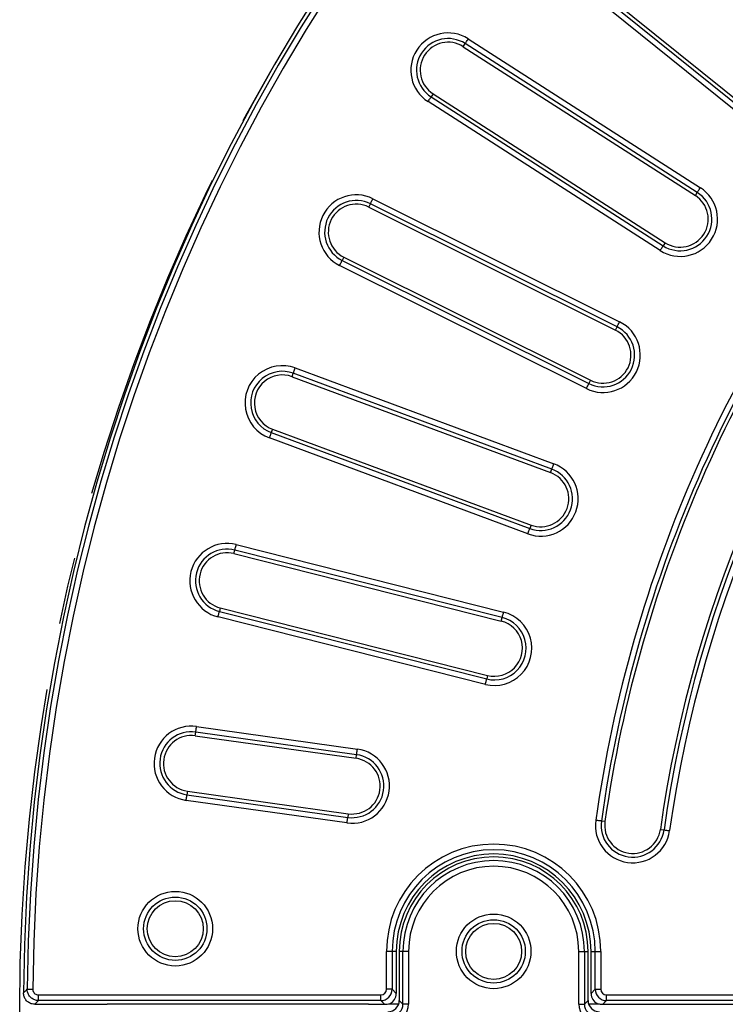
# Model space of a CAD drawing. Units: millimetres. Extents: x -20 to 1131, y -32 to 370.
# Drawn here: x 30 to 57, y 196 to 233 of the extents above; entities that cross this region are included whole.
import ezdxf

# ---------------------------------------------------------------- set-up
doc = ezdxf.new("R2010")
doc.units = ezdxf.units.MM
doc.linetypes.add('CENTERX2', pattern=[20.32, 12.7, -2.54, 2.54, -2.54])
doc.layers.add('FORMAT', color=7, linetype='Continuous')
doc.styles.add('SLDTEXTSTYLE1', font='TXT', dxfattribs={"width": 0.7})
doc.dimstyles.new('SLDDIMSTYLE0', dxfattribs={"dimtxt": 3.393075, "dimasz": 5, "dimexe": 0, "dimexo": 0.0625, "dimgap": 0.848269, "dimtad": 0, "dimtih": 1, "dimtoh": 1, "dimdec": 4, "dimlfac": 7, "dimrnd": 1e-09, "dimzin": 12, "dimdsep": 46, "dimtxsty": 'SLDTEXTSTYLE1', "dimsah": 1, "dimcen": 0, "dimadec": 0, "dimazin": 3, "dimtfac": 1, "dimtdec": 4, "dimtmove": 0, "dimatfit": 3, "dimfxl": 0, "dimfrac": 2, "dimtolj": 1, "dimtzin": 12, "dimarcsym": 0})

# ---------------------------------------------------------------- blocks, each defined once
blk = doc.blocks.new('_D')
at = {"layer": 'FORMAT'}
for p, q in [((142.154, 254.411), (147.852, 262.628)), ((142.154, 254.411), (60.906, 137.255)), ((60.906, 137.255), (54.483, 127.994)), ((54.483, 127.994), (36.178, 127.994))]:
    blk.add_line(p, q, dxfattribs=at)
for points in [[(142.154, 254.411), (145.365, 258.268), (144.641, 258.77)], [(60.906, 137.255), (57.695, 133.397), (58.418, 132.896)]]:
    blk.add_solid(points, dxfattribs=at)
at = {"layer": 'FORMAT', "attachment_point": 1, "style": 'SLDTEXTSTYLE1'}
for s, insert, char_height in [('%%p', (47.616, 132.368), 3.3931), ('%%c', (36.178, 132.368), 3.3931), ('998', (41.098, 132.368), 3.3931), ('2', (50.723, 132.368), 3.393)]:
    blk.add_mtext(s, dxfattribs=dict(at, insert=insert, char_height=char_height))

msp = doc.modelspace()

# ---------------------------------------------------------------- linework, layer by layer
at = {"color": 7, "linetype": 'Continuous', "lineweight": 25}
for p, q in [((57.801632, 229.507816), (49.678055, 236.047125)), ((49.811914, 236.213413), (57.935491, 229.674105)), ((49.899146, 236.321783), (58.022727, 229.782472)), ((47.021399, 232.324342), (47.096488, 232.441453)), ((47.021399, 232.324342), (55.800431, 226.695514)), ((55.87552, 226.812624), (47.096488, 232.441453)), ((47.211709, 232.621156), (55.99074, 226.992328)), ((45.87923, 230.542945), (45.804141, 230.425834)), ((45.87923, 230.542945), (54.658262, 224.914116)), ((54.467952, 224.6173), (45.688921, 230.246129)), ((45.804141, 230.425834), (54.583172, 224.797006)), ((55.800431, 226.695514), (55.87552, 226.812624)), ((43.447543, 226.259506), (43.509617, 226.384005)), ((52.842504, 221.730798), (43.509617, 226.384005)), ((43.604865, 226.575046), (52.937752, 221.921842)), ((43.447543, 226.259506), (52.78043, 221.606299)), ((54.658262, 224.914116), (54.583172, 224.797006)), ((42.503338, 224.365724), (42.441264, 224.241225)), ((42.441264, 224.241225), (51.77415, 219.588018)), ((42.503338, 224.365724), (51.836224, 219.712517)), ((51.678902, 219.396976), (42.346015, 224.050181)), ((52.78043, 221.606299), (52.842504, 221.730798)), ((40.668374, 220.176471), (50.447108, 216.552738)), ((40.545857, 219.845855), (40.594196, 219.976301)), ((40.545857, 219.845855), (50.324591, 216.222122)), ((50.37293, 216.352569), (40.594196, 219.976301)), ((51.836224, 219.712517), (51.77415, 219.588018)), ((39.810544, 217.861605), (39.762205, 217.731156)), ((39.810544, 217.861605), (49.589282, 214.237871)), ((49.466765, 213.907256), (39.688027, 217.530989)), ((39.762205, 217.731156), (49.540943, 214.107424)), ((50.324591, 216.222122), (50.37293, 216.352569)), ((49.589282, 214.237871), (49.540943, 214.107424)), ((38.43621, 213.499478), (48.547627, 210.947155)), ((38.34992, 213.157614), (38.383967, 213.292499)), ((38.34992, 213.157614), (48.461337, 210.605291)), ((48.495384, 210.740176), (38.383967, 213.292499)), ((37.832015, 211.105858), (37.797968, 210.970973)), ((37.832015, 211.105858), (47.943432, 208.553534)), ((47.857137, 208.211671), (37.74572, 210.763995)), ((37.797968, 210.970973), (47.909385, 208.418649)), ((48.461337, 210.605291), (48.495384, 210.740176)), ((47.943432, 208.553534), (47.909385, 208.418649)), ((36.934216, 206.62134), (43.017291, 205.76642)), ((36.885144, 206.272185), (36.904507, 206.409947)), ((36.885144, 206.272185), (42.96822, 205.417265)), ((42.987583, 205.555027), (36.904507, 206.409947)), ((42.96822, 205.417265), (42.987583, 205.555027)), ((36.590638, 204.176667), (36.571279, 204.038904)), ((36.571279, 204.038904), (42.654354, 203.183984)), ((36.590638, 204.176667), (42.673713, 203.321747)), ((42.624646, 202.972591), (36.54157, 203.827512)), ((42.673713, 203.321747), (42.654354, 203.183984)), ((52.383225, 203.025618), (52.245461, 203.044979)), ((54.478741, 202.731112), (54.616504, 202.711751)), ((44.119075, 196.684586), (44.119075, 198.118529)), ((44.332544, 198.118529), (44.119075, 198.118529)), ((44.332544, 198.118529), (44.332544, 196.684586)), ((44.490407, 198.118529), (44.332544, 198.118529)), ((44.490407, 198.118529), (44.490407, 196.526722)), ((44.740262, 198.118529), (44.601144, 198.118529)), ((44.601144, 198.118529), (44.601144, 196.259755)), ((44.953731, 198.118529), (44.740262, 198.118529)), ((44.740262, 196.120639), (44.740262, 198.118529)), ((44.953731, 198.118529), (44.953731, 196.120639)), ((51.391416, 196.120639), (51.391416, 198.118529)), ((51.391416, 198.118529), (51.604886, 198.118529)), ((51.604886, 198.118529), (51.604886, 196.120639)), ((51.604886, 198.118529), (51.744003, 198.118529)), ((51.744003, 196.259755), (51.744003, 198.118529)), ((51.85474, 198.118529), (52.012603, 198.118529)), ((51.85474, 196.526722), (51.85474, 198.118529)), ((52.012603, 196.684586), (52.012603, 198.118529)), ((52.012603, 198.118529), (52.226073, 198.118529)), ((52.226073, 198.118529), (52.226073, 196.684586)), ((44.332544, 196.684586), (44.119075, 196.684586)), ((44.332544, 196.684586), (44.490407, 196.526722)), ((51.85474, 196.526722), (52.012603, 196.684586)), ((52.012603, 196.684586), (52.226073, 196.684586)), ((30.388157, 196.548054), (30.388157, 196.548047)), ((30.955189, 196.471115), (43.905605, 196.471115)), ((30.955189, 196.257645), (30.955189, 196.471115)), ((43.905605, 196.257645), (30.955189, 196.257645)), ((43.905605, 196.257645), (43.905605, 196.471115)), ((44.044722, 196.118529), (43.905605, 196.257645)), ((44.601144, 196.259755), (44.740262, 196.120639)), ((51.604886, 196.120639), (51.744003, 196.259755)), ((52.439543, 196.257645), (52.30043, 196.118529)), ((52.439543, 196.257645), (52.439543, 196.471115)), ((52.439543, 196.471115), (65.396664, 196.471115)), ((65.396664, 196.257645), (52.439543, 196.257645)), ((30.815088, 196.118529), (30.815097, 196.118529)), ((30.815097, 196.118529), (33.547097, 196.118529)), ((43.443294, 196.118529), (33.547097, 196.118529)), ((43.443294, 196.118529), (44.044722, 196.118529)), ((44.238744, 196.137235), (44.583288, 196.137235)), ((44.953731, 196.120639), (44.740262, 196.120639)), ((51.391416, 196.120639), (51.604886, 196.120639)), ((51.761859, 196.137235), (52.106404, 196.137235)), ((52.30043, 196.118529), (65.533874, 196.118529))]:
    msp.add_line(p, q, dxfattribs=at)
at = {"color": 7, "linetype": 'Continuous', "lineweight": 25, "flags": 128}
for points in [[(47.096488, 232.441453), (47.100324, 232.447434), (47.107975, 232.459368), (47.119185, 232.476854), (47.133571, 232.499286), (47.150631, 232.5259), (47.169789, 232.555779), (47.190383, 232.587897), (47.211709, 232.621156)], [(45.688921, 230.246129), (45.710246, 230.27939), (45.73084, 230.311511), (45.749994, 230.341387), (45.767058, 230.367999), (45.78144, 230.390433), (45.792654, 230.407917), (45.800305, 230.419855), (45.804141, 230.425834)], [(55.87552, 226.812624), (55.879356, 226.818604), (55.887007, 226.830542), (55.898217, 226.848025), (55.912603, 226.870458), (55.929663, 226.897071), (55.948821, 226.926948), (55.969415, 226.959069), (55.99074, 226.992328)], [(43.509617, 226.384005), (43.512785, 226.390362), (43.519111, 226.403051), (43.52838, 226.421639), (43.540271, 226.445487), (43.554376, 226.473778), (43.570214, 226.505541), (43.587235, 226.539688), (43.604865, 226.575046)], [(54.467952, 224.6173), (54.489278, 224.650562), (54.509872, 224.682682), (54.529026, 224.712559), (54.54609, 224.739172), (54.560472, 224.761605), (54.571686, 224.779088), (54.579336, 224.791026), (54.583172, 224.797006)], [(42.346015, 224.050181), (42.363646, 224.085541), (42.380671, 224.119686), (42.396505, 224.151451), (42.41061, 224.17974), (42.422501, 224.203588), (42.431769, 224.222177), (42.438096, 224.234866), (42.441264, 224.241225)], [(52.842504, 221.730798), (52.845672, 221.737157), (52.851998, 221.749846), (52.861267, 221.768434), (52.873158, 221.792283), (52.887263, 221.820573), (52.903101, 221.852336), (52.920122, 221.886481), (52.937752, 221.921842)], [(40.594196, 219.976301), (40.596666, 219.982962), (40.601592, 219.996258), (40.608808, 220.015734), (40.618068, 220.040721), (40.629052, 220.070364), (40.641386, 220.103645), (40.654644, 220.139422), (40.668374, 220.176471)], [(51.678902, 219.396976), (51.696532, 219.432335), (51.713558, 219.466482), (51.729391, 219.498244), (51.743496, 219.526535), (51.755388, 219.550384), (51.764656, 219.568972), (51.770983, 219.581661), (51.77415, 219.588018)], [(39.688027, 217.530989), (39.701757, 217.568037), (39.715015, 217.603815), (39.727349, 217.637096), (39.738333, 217.666736), (39.747593, 217.691724), (39.75481, 217.711199), (39.759736, 217.724495), (39.762205, 217.731156)], [(50.37293, 216.352569), (50.3754, 216.35923), (50.380325, 216.372526), (50.387542, 216.392002), (50.396802, 216.416989), (50.407786, 216.446631), (50.42012, 216.479912), (50.433378, 216.51569), (50.447108, 216.552738)], [(49.466765, 213.907256), (49.480491, 213.944303), (49.493753, 213.980081), (49.506083, 214.013361), (49.517067, 214.043004), (49.526327, 214.067991), (49.533544, 214.087467), (49.538474, 214.100763), (49.540943, 214.107424)], [(38.383967, 213.292499), (38.385704, 213.299387), (38.389174, 213.313135), (38.394257, 213.333274), (38.40078, 213.359111), (38.408515, 213.389761), (38.417205, 213.424175), (38.426542, 213.46117), (38.43621, 213.499478)], [(37.74572, 210.763995), (37.755389, 210.802303), (37.76473, 210.839298), (37.773415, 210.87371), (37.781151, 210.904361), (37.787673, 210.930198), (37.792757, 210.950337), (37.796227, 210.964086), (37.797968, 210.970973)], [(48.495384, 210.740176), (48.497121, 210.747064), (48.500591, 210.760812), (48.505674, 210.78095), (48.512197, 210.806788), (48.519933, 210.837438), (48.528622, 210.871852), (48.537959, 210.908846), (48.547627, 210.947155)], [(47.857137, 208.211671), (47.866806, 208.24998), (47.876147, 208.286974), (47.884832, 208.321387), (47.892568, 208.352038), (47.899091, 208.377875), (47.904174, 208.398013), (47.907644, 208.411761), (47.909385, 208.418649)], [(36.904507, 206.409947), (36.905495, 206.416981), (36.90747, 206.431023), (36.910361, 206.451591), (36.914069, 206.477979), (36.918467, 206.509284), (36.923406, 206.544431), (36.928715, 206.582215), (36.934216, 206.62134)], [(42.987583, 205.555027), (42.98857, 205.562061), (42.990546, 205.576103), (42.993432, 205.59667), (42.997145, 205.623059), (43.001543, 205.654363), (43.006482, 205.68951), (43.011791, 205.727294), (43.017291, 205.76642)], [(36.54157, 203.827512), (36.547067, 203.866637), (36.552376, 203.904421), (36.557319, 203.939568), (36.561717, 203.970872), (36.565425, 203.99726), (36.568316, 204.017828), (36.570291, 204.031871), (36.571279, 204.038904)], [(42.624646, 202.972591), (42.630142, 203.011717), (42.635451, 203.049501), (42.640394, 203.084647), (42.644792, 203.115952), (42.6485, 203.14234), (42.651391, 203.162908), (42.653367, 203.17695), (42.654354, 203.183984)], [(52.245461, 203.044979), (52.238428, 203.045968), (52.224387, 203.047942), (52.203819, 203.050832), (52.177431, 203.054541), (52.146126, 203.05894), (52.110976, 203.063879), (52.073195, 203.06919), (52.034069, 203.074689)], [(54.616504, 202.711751), (54.623538, 202.710762), (54.637579, 202.708789), (54.658147, 202.705898), (54.684534, 202.702189), (54.71584, 202.69779), (54.750989, 202.692851), (54.78877, 202.68754), (54.827896, 202.682041)], [(30.528262, 196.68801), (30.535363, 196.687953), (30.549541, 196.687839), (30.570313, 196.687672), (30.596961, 196.687459), (30.628568, 196.687205), (30.664063, 196.686921), (30.702214, 196.686615), (30.741723, 196.686298)], [(30.955189, 196.257645), (30.890462, 196.193407), (30.815088, 196.118529)]]:
    msp.add_lwpolyline(points, dxfattribs=at)
at = {"color": 7, "linetype": 'Continuous', "lineweight": 25}
for centre, radius in [((36.128974, 198.975672), 1.410642), ((36.128974, 198.975672), 1.197172), ((36.128974, 198.975672), 1.058056), ((48.172575, 198.118529), 1.410642), ((48.172575, 198.118529), 1.197172), ((48.172575, 198.118529), 1.058056)]:
    msp.add_circle(centre, radius, dxfattribs=at)
for centre, radius, start, end in [((101.529717, 196.118529), 71.142857, 90.34592567, 179.65407433), ((101.529717, 196.118529), 71.003741, 90.45954207, 179.54045793), ((101.529717, 196.118529), 70.790271, 90.45954207, 179.54045793), ((46.450314, 231.433643), 1.410642, 57.3333333, 237.3333333), ((46.450314, 231.433643), 1.197172, 57.3333333, 237.3333333), ((46.450314, 231.433643), 1.058056, 57.3333333, 237.3333333), ((101.529717, 196.118529), 49.982071, 140, 172), ((101.529717, 196.118529), 49.768601, 140, 172), ((101.529717, 196.118529), 49.629485, 140, 172), ((42.975441, 225.312614), 1.410642, 63.5, 243.5), ((55.229346, 225.804815), 1.410642, 237.3333333, 57.3333333), ((55.229346, 225.804815), 1.197172, 237.3333333, 57.3333333), ((42.975441, 225.312614), 1.197172, 63.5, 243.5), ((42.975441, 225.312614), 1.058056, 63.5, 243.5), ((101.529717, 196.118529), 47.513373, 140, 172), ((101.529717, 196.118529), 47.374256, 140, 172), ((55.229346, 225.804815), 1.058056, 237.3333333, 57.3333333), ((101.529717, 196.118529), 47.160786, 140, 172), ((52.308328, 220.659409), 1.410642, 243.5, 63.5), ((52.308328, 220.659409), 1.197172, 243.5, 63.5), ((52.308328, 220.659409), 1.058056, 243.5, 63.5), ((40.178201, 218.85373), 1.410642, 69.6666667, 249.6666667), ((40.178201, 218.85373), 1.197172, 69.6666667, 249.6666667), ((40.178201, 218.85373), 1.058056, 69.6666667, 249.6666667), ((49.956936, 215.229997), 1.410642, 249.6666667, 69.6666667), ((49.956936, 215.229997), 1.197172, 249.6666667, 69.6666667), ((49.956936, 215.229997), 1.058056, 249.6666667, 69.6666667), ((38.090966, 212.131736), 1.410642, 75.8333333, 255.8333333), ((38.090966, 212.131736), 1.197172, 75.8333333, 255.8333333), ((38.090966, 212.131736), 1.058056, 75.8333333, 255.8333333), ((48.202383, 209.579413), 1.410642, 255.8333333, 75.8333333), ((48.202383, 209.579413), 1.197172, 255.8333333, 75.8333333), ((48.202383, 209.579413), 1.058056, 255.8333333, 75.8333333), ((36.737892, 205.224426), 1.410642, 82, 262), ((36.737892, 205.224426), 1.197172, 82, 262), ((36.737892, 205.224426), 1.058056, 82, 262), ((42.820968, 204.369505), 1.410642, 262, 82), ((42.820968, 204.369505), 1.197172, 262, 82), ((42.820968, 204.369505), 1.058056, 262, 82), ((53.430983, 202.878365), 1.410642, 172, 352), ((53.430983, 202.878365), 1.197172, 172, 352), ((53.430983, 202.878365), 1.058056, 172, 352), ((48.172575, 198.118529), 4.0535, 0, 180), ((48.172575, 198.118529), 3.840029, 0, 180), ((48.172575, 198.118529), 3.682166, 0, 180), ((48.172575, 198.118529), 3.571429, 0, 180), ((48.172575, 198.118529), 3.432312, 0, 180), ((48.172575, 198.118529), 3.218842, 0, 180)]:
    msp.add_arc(centre, radius, start, end, dxfattribs=at)
for centre, major_axis, ratio, start_param, end_param in [((43.903971, 196.686219), (-0.152678, 0.152678), 0.992432509, 2.359992588, 3.923192719), ((43.903971, 196.686219), (0.303055, -0.303055), 0.999971149, 5.501585242, 7.064785372), ((52.441178, 196.686219), (0.303055, 0.303055), 0.999971149, 2.359992588, 3.923192719), ((52.441178, 196.686219), (-0.152678, -0.152678), 0.992432509, 5.501585242, 7.064785372), ((44.170938, 196.263023), (-0.305357, 0.305357), 0.992432509, 2.359992588, 3.923192719), ((44.060201, 196.52999), (-0.305357, 0.305357), 0.992432509, 2.78035884, 3.923192719), ((52.174212, 196.263023), (0.305357, 0.305357), 0.992432509, 2.359992588, 3.923192719), ((52.284949, 196.52999), (-0.305357, -0.305357), 0.992432509, 5.501585242, 6.644419121), ((44.256793, 196.333398), (0.4777, 0.111889), 0.384003112, 4.164683733, 4.585049985), ((44.30842, 196.125541), (-0.458035, 0.458035), 0.992432509, 2.359992588, 3.923192719), ((44.30842, 196.125541), (0.307659, -0.307659), 0.985006684, 5.501585242, 7.064785372), ((52.03673, 196.125541), (0.458035, 0.458035), 0.992432509, 2.359992588, 3.923192719), ((52.03673, 196.125541), (0.307659, 0.307659), 0.985006684, 2.359992588, 3.923192719), ((52.088357, 196.333398), (0.4777, -0.111889), 0.384003112, 4.839727976, 5.260094227)]:
    msp.add_ellipse(centre, major_axis=major_axis, ratio=ratio, start_param=start_param, end_param=end_param, dxfattribs=at)
for points, knots in [([(30.388157, 196.548047), (30.413162, 196.573002), (30.438322, 196.598112), (30.484872, 196.64477), (30.506645, 196.666467), (30.528262, 196.68801)], [0, 0, 0, 0, 0.534915419, 0.538238426, 1, 1, 1, 1]), ([(30.955189, 196.257645), (30.907231, 196.262523), (30.811237, 196.272287), (30.683436, 196.346142), (30.58713, 196.454389), (30.535432, 196.575115), (30.530335, 196.65537), (30.528262, 196.68801)], [0, 0, 0, 0, 0.213814531, 0.427983753, 0.641342278, 0.854135703, 1, 1, 1, 1]), ([(30.741723, 196.686298), (30.742701, 196.669924), (30.745103, 196.629697), (30.770808, 196.569181), (30.818964, 196.514997), (30.883021, 196.478171), (30.931134, 196.473467), (30.955189, 196.471115)], [0, 0, 0, 0, 0.146042745, 0.358797962, 0.571935005, 0.785982584, 1, 1, 1, 1]), ([(30.815088, 196.118529), (30.782643, 196.120708), (30.702516, 196.126091), (30.58206, 196.178107), (30.47428, 196.275085), (30.401398, 196.403635), (30.39257, 196.499913), (30.388157, 196.548047)], [0, 0, 0, 0, 0.144960158, 0.357991759, 0.571407115, 0.78572502, 1, 1, 1, 1])]:
    msp.add_open_spline(points, degree=3, knots=knots, dxfattribs=at)
at = {"layer": 'FORMAT', "linetype": 'CENTERX2'}
msp.add_circle((101.529717, 195.832814), 71.285714, dxfattribs=at)

# ---------------------------------------------------------------- dimensions: what is measured, and where the dimension line sits
at = {"layer": 'FORMAT'}
dim = msp.add_diameter_dim_2p(p1=(60.905772, 137.255105), p2=(142.153663, 254.410524), text='<>%%p2', dimstyle='SLDDIMSTYLE0', dxfattribs=at)
dim.commit()
dim.dimension.update_dxf_attribs({"geometry": '_D', "text_midpoint": (44.537026, 130.77007), "dimtype": 163})

doc.saveas('drawing.dxf')
